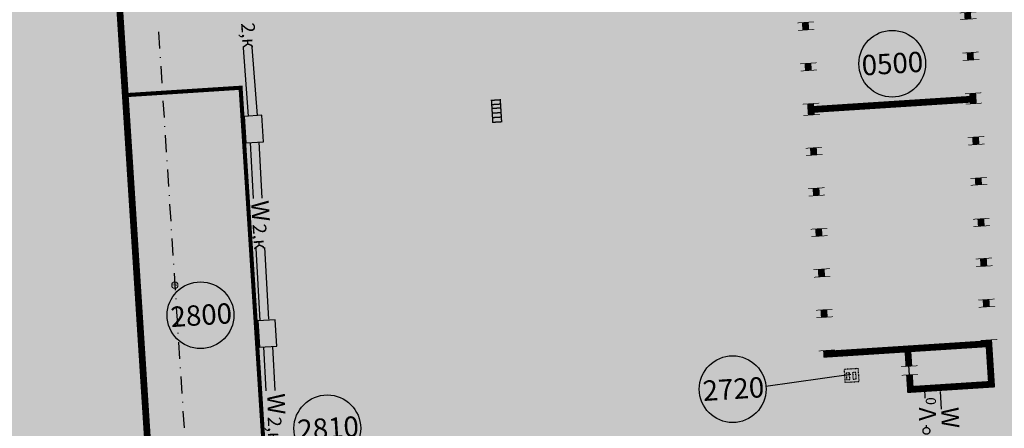
# Model space of a CAD drawing. Units: metres. Extents: x -514 to 604789, y 78 to 9753014.
# Drawn here: x 568588 to 568734, y 9745886 to 9745946 of the extents above; entities that cross this region are included whole.
import ezdxf

# ---------------------------------------------------------------- set-up
doc = ezdxf.new("R2010")
doc.units = ezdxf.units.M
doc.header["$MEASUREMENT"] = 0
for name, pattern in [('ACAD_ISO03W100', [30, 12, -18]), ('ACAD_ISO04W100_1', [30.000099998140435, 19.99999999876029, -4.999999999690073, 0.0001, -4.999999999690073]), ('CENTER2', [28.575000000000003, 19.05, -3.175000000000001, 3.175000000000001, -3.175000000000001]), ('DASHDOT', [1.0001, 0.5, -0.25, 0.0001, -0.25])]:
    doc.linetypes.add(name, pattern=pattern)
for name, color, linetype, lineweight in [('_оси', 7, 'Continuous', 5), ('text', 4, 'Continuous', 30), ('дождоприемники', 1, 'Continuous', 0)]:
    doc.layers.add(name, color=color, linetype=linetype, lineweight=lineweight)
for name, color, linetype in [('_патрульная дорога', 7, 'Continuous'), ('_проезд', 250, 'Continuous'), ('_сооруж_штрих', 252, 'Continuous'), ('Limite do site', 7, 'Continuous'), ('NUMEROS DE PRÉDIOS PORTUGUES TC', 7, 'Continuous'), ('Prédio(_сооруж)', 8, 'Continuous'), ('Rede de cabos de comunicação (сс) TC', 210, 'Continuous'), ('Redes eletricas (Сети электро) TC', 1, 'Continuous'), ('дороги', 254, 'Continuous'), ('железка', 250, 'Continuous'), ('Обводка', 5, 'Continuous'), ('хр_ща', 41, 'Continuous')]:
    doc.layers.add(name, color=color, linetype=linetype)
doc.styles.get("Standard").update_dxf_attribs({"font": 'ARIAL.TTF'})
doc.styles.add('TXT', font='ARIAL.TTF', dxfattribs={"height": 0.2})

# ---------------------------------------------------------------- blocks, each defined once
blk = doc.blocks.new('block 4')
at = {"layer": 'Prédio(_сооруж)', "color": 250, "linetype": 'ACAD_ISO03W100', "lineweight": -3, "true_color": 0x171612}
for p, q in [((1626.379931651463, 21527.66131704577), (3626.379931651463, 21527.66131704577)), ((1626.379931651463, 19527.66131704577), (1626.379931651463, 21527.66131704577)), ((3626.379931651463, 21527.66131704577), (3626.379931651463, 19527.66131704577)), ((89873.62006834854, 21527.66131704577), (89873.62006834854, 19527.66131704577)), ((91873.62006834854, 21527.66131704577), (89873.62006834854, 21527.66131704577)), ((91873.62006834854, 19527.66131704577), (91873.62006834854, 21527.66131704577)), ((3626.379931651463, 19527.66131704577), (1626.379931651463, 19527.66131704577)), ((89873.62006834854, 19527.66131704577), (91873.62006834854, 19527.66131704577))]:
    blk.add_line(p, q, dxfattribs=at)
at = {"layer": 'Prédio(_сооруж)', "color": 250, "linetype": 'CENTER2', "lineweight": -3, "true_color": 0x171612}
for p, q in [((2070.609060526564, 21307.91891842099), (2070.609060526564, 20831.5120544141)), ((3024.145674908505, 21307.91891842099), (2070.609060526564, 21307.91891842099)), ((2070.609060526564, 20831.5120544141), (3024.145674908505, 20831.5120544141)), ((3024.145674908505, 20831.5120544141), (3024.145674908505, 21307.91891842099)), ((90475.8543250915, 20831.5120544141), (90475.8543250915, 21307.91891842099)), ((90475.8543250915, 21307.91891842099), (91429.39093947344, 21307.91891842099)), ((91429.39093947344, 20831.5120544141), (90475.8543250915, 20831.5120544141)), ((91429.39093947344, 21307.91891842099), (91429.39093947344, 20831.5120544141)), ((2070.609060526564, 20355.10448224303), (2070.609060526564, 19878.69761823615)), ((3024.145674908505, 20355.10448224303), (2070.609060526564, 20355.10448224303)), ((2070.609060526564, 19878.69761823615), (3024.145674908505, 19878.69761823615)), ((3024.145674908505, 19878.69761823615), (3024.145674908505, 20355.10448224303)), ((90475.8543250915, 19878.69761823615), (90475.8543250915, 20355.10448224303)), ((90475.8543250915, 20355.10448224303), (91429.39093947344, 20355.10448224303)), ((91429.39093947344, 19878.69761823615), (90475.8543250915, 19878.69761823615)), ((91429.39093947344, 20355.10448224303), (91429.39093947344, 19878.69761823615))]:
    blk.add_line(p, q, dxfattribs=at)
at = {"layer": 'Prédio(_сооруж)', "color": 250, "lineweight": -3, "true_color": 0x171612}
for points, const_width in [([(6546.352897566903, 22718.34926216161), (6546.352897566903, 25163.02598161561)], 100), ([(11450, 22718.3492621617), (11450, 25163.0259816157)], 100), ([(12564.58530096656, 22718.34926216161), (12564.58530096656, 25163.02598161561)], 100), ([(17450, 22718.34926216161), (17450, 25163.02598161561)], 100), ([(18568.90995473151, 22718.34926216161), (18568.90995473151, 25163.02598161561)], 100), ([(23450, 22718.34926216161), (23450, 25163.02598161561)], 100), ([(24549.23418240545, 22718.34926216161), (24549.23418240545, 25163.02598161561)], 100), ([(29450, 22718.34926216161), (29450, 25163.02598161561)], 100), ([(30540.32465298897, 22718.34926216161), (30540.32465298897, 25163.02598161561)], 100), ([(35450, 22718.34926216161), (35450, 25163.02598161561)], 100), ([(36519.88243958475, 22718.34926216161), (36519.88243958475, 25163.02598161561)], 100), ([(41378.02421691133, 22718.34926216161), (41378.02421691133, 25163.02598161561)], 100), ([(43044.89109403516, 22718.34926216161), (43044.89109403516, 25163.02598161561)], 100), ([(47949.99999999999, 22718.34926216161), (47949.99999999999, 25163.02598161561)], 100), ([(49012.36526076232, 22718.34926216161), (49012.36526076232, 25163.02598161561)], 100), ([(53950, 22718.34926216161), (53950, 25163.02598161561)], 100), ([(55067.90531076053, 22718.34926216161), (55067.90531076053, 25163.02598161561)], 100), ([(59949.99999999999, 22718.34926216161), (59949.99999999999, 25163.02598161561)], 100), ([(61073.09018192375, 22718.34926216161), (61073.09018192375, 25163.02598161561)], 100), ([(65949.99999999999, 22718.34926216161), (65949.99999999999, 25163.02598161561)], 100), ([(67034.77816935843, 22718.34926216161), (67034.77816935843, 25163.02598161561)], 100), ([(71950, 22718.34926216161), (71950, 25163.02598161561)], 100), ([(73029.7053538098, 22718.34926216161), (73029.7053538098, 25163.02598161561)], 100), ([(77950, 22718.34926216161), (77950, 25163.02598161561)], 100), ([(81166.81100593884, 22718.34926216161), (81166.81100593884, 25163.02598161561)], 100), ([(85250, 22718.34926216161), (85250, 25163.02598161561)], 100), ([(3429.722144813786, 11999.99999999846), (5999.999999999996, 11999.99999999846), (6000, 23999.99999999856), (6546.352897566903, 23999.99999999856)], 1000), ([(11450, 23999.99999999856), (12564.58530096656, 23999.99999999856)], 1000), ([(17450, 23999.99999999856), (18568.90995473151, 23999.99999999856)], 1000), ([(23450, 23999.99999999856), (24549.23418240545, 23999.99999999856)], 1000), ([(29450, 23999.99999999856), (30540.32465298897, 23999.99999999856)], 1000), ([(35450, 23999.99999999856), (36519.88243958475, 23999.99999999856)], 1000), ([(41378.02421691133, 23999.99999999856), (43044.89109403516, 23999.99999999856)], 1000), ([(42171.87138418405, 23999.99999999856), (42171.87138418405, 0)], 1000), ([(47949.99999999999, 23999.99999999856), (49012.36526076232, 23999.99999999856)], 1000), ([(53950, 23999.99999999856), (55067.90531076053, 23999.99999999856)], 1000), ([(59949.99999999999, 23999.99999999856), (61073.09018192375, 23999.99999999856)], 1000), ([(65949.99999999999, 23999.99999999856), (67034.77816935843, 23999.99999999856)], 1000), ([(71950, 23999.99999999856), (73029.7053538098, 23999.99999999856)], 1000), ([(77950, 23999.99999999856), (81166.81100593884, 23999.99999999856)], 1000), ([(85250, 23999.99999999856), (87500, 23999.99999999856), (87500, 11999.9999999999), (93500, 11999.9999999999), (93500, 10219.90147047321)], 1000), ([(2176.18205350278, 10718.34926216151), (2176.18205350278, 13163.02598161551)], 100), ([(3429.722144813786, 10718.34926216151), (3429.722144813786, 13163.02598161551)], 100), ([(6547.64142027362, 0), (0, 0), (0, 11999.99999999846), (2168.779594895008, 11999.99999999846)], 1000), ([(5999.999999999996, 11999.99999999846), (6000, 0)], 1000), ([(87500, 11999.9999999999), (87500, 0)], 1000), ([(92218.34926216304, 10208.90688694714), (94663.02598161704, 10208.90688694714)], 100), ([(92218.34926216304, 9108.906886947141), (94663.02598161704, 9108.906886947141)], 100), ([(93500, 9108.906886947141), (93500, 5824.204871322549)], 1000), ([(92218.34926216304, 5824.204871322547), (94663.02598161704, 5824.204871322547)], 100), ([(93500, 4689.105606553083), (93500, 0), (77950, 0)], 1000), ([(92218.34926216304, 4718.454945966063), (94663.02598161704, 4718.454945966063)], 100), ([(6547.64142027362, -1281.650737836946), (6547.64142027362, 1163.025981617055)], 100), ([(12520.9450476716, 0), (11450, 0)], 1000), ([(11450.00000000039, -1281.650737838299), (11450.00000000039, 1163.025981615701)], 100), ([(12520.9450476716, -1281.650737836946), (12520.9450476716, 1163.025981617055)], 100), ([(18596.20066728622, 0), (17450, 0)], 1000), ([(17450, -1281.650737836946), (17450, 1163.025981617055)], 100), ([(18596.20066728622, -1281.650737836946), (18596.20066728622, 1163.025981617055)], 100), ([(24473.10584435034, 0), (23384.44301828479, 0)], 1000), ([(23384.44301828479, -1281.650737836946), (23384.44301828479, 1163.025981617055)], 100), ([(24473.10584435034, -1281.650737836946), (24473.10584435034, 1163.025981617055)], 100), ([(30506.84560499962, 0), (29500, 0)], 1000), ([(29500, -1281.650737836946), (29500, 1163.025981617055)], 100), ([(30506.84560499962, -1281.650737836946), (30506.84560499962, 1163.025981617055)], 100), ([(36563.47490302431, 0), (35450, 0)], 1000), ([(35450, -1281.650737836946), (35450, 1163.025981617055)], 100), ([(36563.47490302431, -1281.650737836946), (36563.47490302431, 1163.025981617055)], 100), ([(43026.21878598053, 0), (41500, 0)], 1000), ([(41500, -1281.650737836946), (41500, 1163.025981617055)], 100), ([(43026.21878598053, -1281.650737836946), (43026.21878598053, 1163.025981617055)], 100), ([(49057.45634193339, 0), (47949.99999999999, 0)], 1000), ([(47949.99999999999, -1281.650737836946), (47949.99999999999, 1163.025981617055)], 100), ([(49057.45634193339, -1281.650737836946), (49057.45634193339, 1163.025981617055)], 100), ([(54994.32426217121, 0), (54000, 0)], 1000), ([(54000, -1281.650737836946), (54000, 1163.025981617055)], 100), ([(54994.32426217121, -1281.650737836946), (54994.32426217121, 1163.025981617055)], 100), ([(61039.91049680258, 0), (59949.99999999999, 0)], 1000), ([(59949.99999999999, -1281.650737836946), (59949.99999999999, 1163.025981617055)], 100), ([(61039.91049680258, -1281.650737836946), (61039.91049680258, 1163.025981617055)], 100), ([(67059.81103666655, 0), (65949.99999999999, 0)], 1000), ([(65949.99999999999, -1281.650737836946), (65949.99999999999, 1163.025981617055)], 100), ([(67059.81103666655, -1281.650737836946), (67059.81103666655, 1163.025981617055)], 100), ([(73013.60648438688, 0), (72000, 0)], 1000), ([(72000, -1281.650737836946), (72000, 1163.025981617055)], 100), ([(73013.60648438688, -1281.650737836946), (73013.60648438688, 1163.025981617055)], 100), ([(77950, -1281.650737836946), (77950, 1163.025981617055)], 100)]:
    blk.add_lwpolyline(points, dxfattribs=dict(at, const_width=const_width))
blk = doc.blocks.new('Rede de cabos de comunicação N.(сс) TC')
at = {"layer": 'Rede de cabos de comunicação (сс) TC', "ltscale": 5}
for p, q in [((210.8318861915031, 332.4962607789785), (210.7646400328958, 333.9641702771187)), ((211.040611394099, 328.1764611750841), (211.0138977313181, 328.5231495443732))]:
    blk.add_line(p, q, dxfattribs=at)
at = {"layer": 'Rede de cabos de comunicação (сс) TC', "linetype": 'ACAD_ISO04W100_1', "ltscale": 5}
blk.add_circle((211.0078261217568, 327.6775372065604), 0.5, dxfattribs=at)
at = {"layer": 'Rede de cabos de comunicação (сс) TC'}
for s, height, p in [('0', 1.49994, (212.4207776440307, 331.4954753499478)), ('V', 2.4999, (212.4207776440307, 329.1661005895585))]:
    blk.add_text(s, height=height, rotation=90, dxfattribs=at).set_placement(p)

msp = doc.modelspace()

# ---------------------------------------------------------------- hatches: boundary and pattern name
at = {"layer": '_сооруж_штрих', "ltscale": 5, "true_color": 0x948c73}
msp.add_hatch(color=252, dxfattribs=at).paths.add_polyline_path([(568702.4862617325, 9745978.297745332), (568714.18543478, 9745979.052813413), (568713.7989907827, 9745985.040479358), (568725.7740641577, 9745985.813350668), (568732.1894370129, 9745892.530997155), (568719.821098038, 9745891.732740907), (568719.4346527981, 9745897.720399285), (568707.4596247409, 9745896.94752744)])
at = {"layer": 'NUMEROS DE PRÉDIOS PORTUGUES TC', "lineweight": -3, "true_color": 0xe9eae8}
h = msp.add_hatch(color=254, dxfattribs=at)
edge = h.paths.add_edge_path()
edge.add_arc((568717.1392877774, 9745939.81587615), 4.924262605448803, 0, 360)
h = msp.add_hatch(color=254, dxfattribs=at)
edge = h.paths.add_edge_path()
edge.add_arc((568614.9894210391, 9745902.690639999), 4.924262605448803, 0, 360)
h = msp.add_hatch(color=254, dxfattribs=at)
edge = h.paths.add_edge_path()
edge.add_arc((568693.5749140447, 9745891.781530486), 4.924262605448803, 0, 360)
h = msp.add_hatch(color=254, dxfattribs=at)
edge = h.paths.add_edge_path()
edge.add_arc((568633.71859052, 9745886.001456141), 4.924262605448803, 0, 360)
at = {"layer": 'дороги', "ltscale": 5, "true_color": 0xd9dbd1}
h = msp.add_hatch(color=254, dxfattribs=at)
edge = h.paths.add_edge_path()
edge.add_line((568702.210360127, 9745978.279935095), (568701.3291986826, 9745991.932733212))
edge.add_line((568701.3291986826, 9745991.932733212), (568757.4884124253, 9745995.557289401))
edge.add_arc((568758.5833266297, 9745978.592585959), 17.00000000023637, 3.6828161721135757, 93.69278920245961, ccw=False)
edge.add_line((568775.548220397, 9745979.684547232), (568784.0637876219, 9745847.389391728))
edge.add_line((568784.063787622, 9745847.389391728), (568777.0925606035, 9745846.948272103))
edge.add_line((568777.0925606035, 9745846.948272103), (568775.6314244188, 9745869.58796007))
edge.add_arc((568760.6625978923, 9745868.621890388), 14.9999686068973, 3.692677950686847, 93.68160563909062)
edge.add_line((568759.699420929, 9745883.590903325), (568708.5353929057, 9745880.279513652))
edge.add_line((568708.5353929057, 9745880.279513653), (568707.4596343352, 9745896.94752806))
edge.add_line((568707.4596343352, 9745896.947528059), (568719.434652799, 9745897.720399285))
edge.add_line((568719.434652799, 9745897.720399285), (568719.8210982978, 9745891.732736891))
edge.add_line((568719.8210982978, 9745891.732736891), (568731.7962268846, 9745892.50561523))
edge.add_line((568731.7962268847, 9745892.50561523), (568725.7741447315, 9745985.813355869))
edge.add_line((568725.7741447315, 9745985.813355869), (568713.7989892816, 9745985.0404758))
edge.add_line((568713.7989892816, 9745985.0404758), (568714.1854380042, 9745979.05281708))
edge.add_line((568714.1854380042, 9745979.05281708), (568702.210360127, 9745978.279935097))
msp.add_hatch(color=254, dxfattribs=at).paths.add_polyline_path([(568614.4675705227, 9745994.26294402), (568623.2897500292, 9745994.338097688), (568625.2061348922, 9745991.054536795), (568627.6624267249, 9745988.987807244), (568631.2563771628, 9745987.80187753), (568701.6051063022, 9745991.950540489), (568702.4862617321, 9745978.29774533), (568708.8483684596, 9745880.303975826), (568668.6339386561, 9745877.693110913), (568665.7891276525, 9745875.78000443), (568663.9804349389, 9745873.3942173), (568663.0351194411, 9745871.319275083), (568631.7461498866, 9745866.824977556), (568608.3849234143, 9745865.317305062), (568601.9117858218, 9745965.623711457), (568615.7278851453, 9745966.830112925)])
h = msp.add_hatch(color=254, dxfattribs=at)
edge = h.paths.add_edge_path()
edge.add_line((568543.0467465381, 9745972.714051858), (568571.0084018899, 9745974.564906992))
edge.add_arc((568573.4549817649, 9745987.260816436), 12.92949611051419, 259.0924586236933, 379.6956456700576)
edge.add_line((568585.6280527095, 9745991.618363159), (568592.5362808931, 9745993.010163559))
edge.add_line((568592.536280893, 9745993.010163559), (568594.3001973779, 9745965.595786903))
edge.add_line((568594.3001973779, 9745965.595786903), (568601.9211549228, 9745965.624316078))
edge.add_line((568601.9211549229, 9745965.624316078), (568608.3849234147, 9745865.31730506))
edge.add_line((568608.3849234146, 9745865.31730506), (568582.8485313404, 9745863.66930298))
edge.add_line((568582.8485313405, 9745863.66930298), (568587.8717712729, 9745785.832323737))
edge.add_line((568587.8717712727, 9745785.832323737), (568557.6513184926, 9745783.882037897))
edge.add_line((568557.6513184927, 9745783.882037897), (568556.6062093924, 9745786.184848662))
edge.add_line((568556.6062093923, 9745786.184848662), (568555.5868394232, 9745789.144606333))
edge.add_line((568555.5868394232, 9745789.144606333), (568554.8813533155, 9745792.194947634))
edge.add_line((568554.8813533155, 9745792.194947634), (568554.4850196086, 9745795.488353338))
edge.add_line((568554.4850196086, 9745795.488353336), (568543.0467465381, 9745972.714051858))
at = {"layer": 'хр_ща', "ltscale": 5, "true_color": 0xf2e39e}
msp.add_hatch(color=41, dxfattribs=at).paths.add_polyline_path([(568603.945841171, 9745935.176438002), (568608.4472940486, 9745865.321324214), (568625.4121073966, 9745866.4145342), (568620.910654519, 9745936.269647986)])
at = {"layer": 'хр_ща', "ltscale": 5}
msp.add_hatch(color=256, dxfattribs=at).paths.add_polyline_path([(568710.0799129637, 9745894.741788935), (568710.2087293528, 9745892.745900394), (568712.2045739418, 9745892.874713948), (568712.0757575528, 9745894.870602489)])

# ---------------------------------------------------------------- linework, layer by layer
at = {"layer": '_патрульная дорога'}
for points in [[(568731.4274985532, 9745898.218713181), (568707.477346245, 9745896.672949437)], [(568719.4523704116, 9745897.445827954), (568731.4274985539, 9745898.218713181)], [(568719.8210982978, 9745891.732736891), (568719.4523704116, 9745897.445827954)]]:
    msp.add_lwpolyline(points, dxfattribs=at)
at = {"layer": '_проезд', "ltscale": 5, "const_width": 0.6, "flags": 128}
msp.add_lwpolyline([(568625.4121073966, 9745866.4145342), (568620.910654519, 9745936.269647986), (568603.945841171, 9745935.176438002)], dxfattribs=at)
at = {"layer": 'Limite do site', "color": 19, "linetype": 'Continuous'}
msp.add_3dface([(568815.743506465, 9746119.175704584), (568476.370631465, 9746097.296251584), (568511.177227465, 9745557.941032585), (568850.455956465, 9745579.697266584)], dxfattribs=at)
at = {"layer": 'NUMEROS DE PRÉDIOS PORTUGUES TC', "lineweight": -3}
msp.add_line((568711.0448874464, 9745893.95062143), (568698.4848843105, 9745892.156436069), dxfattribs=at)
for centre in [(568717.1392877774, 9745939.81587615), (568614.9894210391, 9745902.690639999), (568693.5749140447, 9745891.781530486), (568633.71859052, 9745886.001456141, 38.5)]:
    msp.add_circle(centre, 4.924262605448803, dxfattribs=at)
at = {"layer": 'Redes eletricas (Сети электро) TC', "ltscale": 5}
for p, q in [((568622.0761939953, 9745932.078204615), (568621.3379411236, 9745942.15383156)), ((568623.3882905354, 9745932.162885958), (568622.6163346039, 9745942.236337742)), ((568622.8038925774, 9745919.909019662), (568622.3571817254, 9745928.178739969)), ((568624.1165205418, 9745919.993735302), (568623.6692939401, 9745928.263422322)), ((568623.7772206559, 9745901.890314855), (568623.1997591269, 9745912.580552874)), ((568625.0848215112, 9745902.088838937), (568624.5128441389, 9745912.665298011)), ((568624.6899848435, 9745891.521836083), (568624.3395630361, 9745898.009008544)), ((568626.00438557, 9745891.606666135), (568625.6535591831, 9745898.093812484)), ((568724.2306087213, 9745891.42202979), (568724.3601424119, 9745888.84306518))]:
    msp.add_line(p, q, dxfattribs=at)
at = {"layer": 'Redes eletricas (Сети электро) TC', "color": 1, "ltscale": 5}
for p, q in [((568624.0517243884, 9745932.205703286), (568621.4503753916, 9745932.037814936)), ((568621.4503753916, 9745932.037814936), (568621.7021643929, 9745928.136465833)), ((568624.3035133897, 9745928.304354183), (568624.0517243884, 9745932.205703286)), ((568621.7021643929, 9745928.136465833), (568624.3035133897, 9745928.304354183)), ((568626.0346186371, 9745902.036004966), (568623.4332696403, 9745901.868116615)), ((568626.2864076383, 9745898.134655863), (568626.0346186371, 9745902.036004966)), ((568623.4332696403, 9745901.868116615), (568623.6850586416, 9745897.966767512)), ((568623.6850586416, 9745897.966767512), (568626.2864076383, 9745898.134655863))]:
    msp.add_line(p, q, dxfattribs=at)
at = {"layer": 'text', "color": 6, "lineweight": 13}
msp.add_circle((568611.2019759204, 9745907.131643414), 0.4602151461382685, dxfattribs=at)
at = {"layer": 'дождоприемники', "ltscale": 5, "const_width": 0.2}
msp.add_lwpolyline([(568658.1588067415, 9745931.164877886), (568659.4570794575, 9745931.245431986), (568659.2558543151, 9745934.488533335), (568657.9575815991, 9745934.407979235)], close=True, dxfattribs=at)
for points in [[(568657.9967564844, 9745933.776606226), (568659.2950292005, 9745933.857160328)], [(568658.0318546336, 9745933.210937077), (568659.3301273497, 9745933.291491179)], [(568658.0748780002, 9745932.517538944), (568659.3731507162, 9745932.598093044)], [(568658.1156360711, 9745931.860650083), (568659.4139087871, 9745931.941204185)]]:
    msp.add_lwpolyline(points, dxfattribs=at)
at = {"layer": 'железка', "linetype": 'Continuous', "const_width": 0.9999999999999998}
msp.add_lwpolyline([(568601.9084174683, 9745965.821980348), (568612.9528882935, 9745794.430034874)], dxfattribs=at)
at = {"layer": 'железка', "color": 250, "linetype": 'Continuous', "true_color": 0x171612, "const_width": 0.9999999999999998}
msp.add_lwpolyline([(568601.9084174883, 9745965.821980037), (568613.40076078, 9745787.479793618)], dxfattribs=at)
at = {"layer": 'железка', "linetype": 'DASHDOT', "ltscale": 5}
msp.add_lwpolyline([(568608.7914055614, 9745944.53731537), (568613.819085345, 9745866.51602918)], dxfattribs=at)

# ---------------------------------------------------------------- block references
at = {"layer": '_оси', "ltscale": 5, "xscale": 0.001000020078874908, "yscale": 0.0009999990865676672, "zscale": 0.001000014763779527, "rotation": 93.69275843845348}
msp.add_blockref('block 4', (568731.7961731732, 9745892.505611764), dxfattribs=at)
at = {"layer": 'Rede de cabos de comunicação (сс) TC', "ltscale": 5}
msp.add_blockref('Rede de cabos de comunicação N.(сс) TC', (568511.1768130693, 9745557.947453966), dxfattribs=at)

# ---------------------------------------------------------------- texts
at = {"layer": 'NUMEROS DE PRÉDIOS PORTUGUES TC', "ltscale": 5, "char_height": 3, "width": 3.536523532783276, "attachment_point": 1, "rotation": 3.6887200001748432, "style": 'TXT'}
for s, insert in [('{\\fArial|b0|i0|c0|p34;0500}', (568712.5353010551, 9745941.051965218, -38.5)), ('{\\fArial|b0|i0|c0|p34;2800}', (568610.472498222, 9745903.926729066, -38.5)), ('{\\fArial|b0|i0|c0|p34;2720}', (568689.0579912276, 9745893.017619554, -38.5)), ('{\\fArial|b0|i0|c0|p34;2810}', (568629.2016677029, 9745887.237545209))]:
    msp.add_mtext(s, dxfattribs=dict(at, insert=insert))
at = {"layer": 'Redes eletricas (Сети электро) TC'}
for s, height, rotation, p in [('2,к', 2.000256929999998, 273.8649128918743, (568620.9760381881, 9745945.810618736, 36.99999999999999)), ('W', 2.600099999999997, 273.8649128918743, (568622.4403241334, 9745919.537370289, 36.99999999999999)), ('2,к', 2.000256929999998, 273.8649128918743, (568622.6714111818, 9745916.116795322, 36.99999999999999)), ('W', 2.600099999999998, 271.3177108481126, (568624.8394906432, 9745891.1319303, 36.99999999999999)), ('W', 2.600099999999998, 271.3177108481126, (568724.3636198873, 9745889.11575252, 36.99999999999999)), ('2,к', 2.000256929999998, 271.3177108481126, (568624.9183307381, 9745887.704464972, 36.99999999999999))]:
    msp.add_text(s, height=height, rotation=rotation, dxfattribs=at).set_placement(p)
at = {"layer": 'Обводка', "color": 6, "linetype": 'ByBlock'}
msp.add_text('2', height=0.5970825, rotation=92.46826003086338, dxfattribs=at).set_placement((568611.481279306, 9745906.980116162))

doc.saveas('drawing.dxf')
